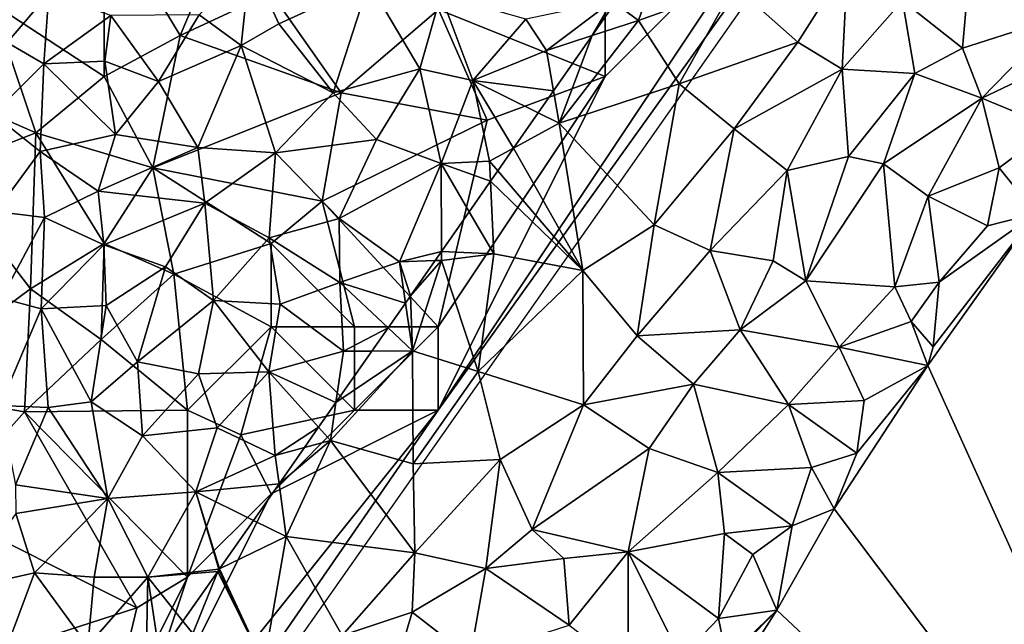
# Model space of a CAD drawing. Extents: x 575833 to 577000, y 6224925 to 6226000.
# Drawn here: x 576052 to 576111, y 6225900 to 6225936 of the extents above; entities that cross this region are included whole.
import ezdxf

# ---------------------------------------------------------------- set-up
doc = ezdxf.new("R2010")
doc.units = 0
doc.header["$MEASUREMENT"] = 0
for name, color, linetype in [('Skov', 109, 'Continuous'), ('Terraen', 33, 'Continuous'), ('Terraen_skov', 33, 'Continuous'), ('Terraen_vand', 33, 'Continuous')]:
    doc.layers.add(name, color=color, linetype=linetype)

# ---------------------------------------------------------------- blocks, each defined once
blk = doc.blocks.new('1km_6225_576_UTM32_ACAD_1_FMEBLOCK32')
at = {"layer": 'Terraen_vand', "color": 132, "true_color": 0x00ced1}
for points in [[(21.47, 32.959, 0), (21.26, 31.691, 0), (21.47, 32.054, 0)], [(21.47, 31.99, 0), (21.47, 32.054, 0), (21.26, 31.691, 0)], [(21.47, -32.959, 0), (21.47, 31.99, 0), (21.26, 31.691, 0)], [(17.08, 25.261, 0), (21.26, 31.691, 0), (18.53, 27.831, 0)], [(21.47, -32.959, 0), (21.26, 31.691, 0), (17.08, 25.261, 0)], [(14.46, 22.711, 0), (13.32, 19.771, 0), (17.08, 25.261, 0)], [(21.47, -32.959, 0), (17.08, 25.261, 0), (13.32, 19.771, 0)], [(21.47, -32.959, 0), (3.31, 7.231, 0), (-2.31, -1.369, 0)], [(21.47, -32.959, 0), (-2.31, -1.369, 0), (-5.74, -7.429, 0)], [(-10.79, -15.339, 0), (-5.74, -7.429, 0), (-9.02, -10.799, 0)], [(21.47, -32.959, 0), (-5.74, -7.429, 0), (-10.79, -15.339, 0)], [(-8.74, -10.329, 0), (-9.02, -10.799, 0), (-5.74, -7.429, 0)], [(-16.17, -24.579, 0), (-10.79, -15.339, 0), (-14.27, -19.719, 0)], [(21.47, -32.959, 0), (-10.79, -15.339, 0), (-16.17, -24.579, 0)], [(21.47, -32.959, 0), (-16.17, -24.579, 0), (-18.69, -28.699, 0)], [(21.47, -32.959, 0), (-18.69, -28.699, 0), (-21.47, -32.959, 0)]]:
    blk.add_polyline3d(points, close=True, dxfattribs=at)
blk = doc.blocks.new('1km_6225_576_UTM32_ACAD_1_FMEBLOCK59')
at = {"layer": 'Terraen_skov', "color": 92, "true_color": 0x00cc00}
for points in [[(0.68, -1.3, 17.5), (3.2, -3.14, 14.98), (3.75, 1.93, 16.54)], [(5.46, -1.85, 13.32), (3.75, 1.93, 16.54), (3.2, -3.14, 14.98)], [(5.46, -1.85, 13.32), (10.85, 0.62, 10.42), (3.75, 1.93, 16.54)], [(8.72, -5.99, 9.53), (10.85, 0.62, 10.42), (5.46, -1.85, 13.32)], [(13.9, -4.55, 6.82), (10.85, 0.62, 10.42), (8.72, -5.99, 9.53)], [(13.9, -4.55, 6.82), (15.16, -0.12, 7.38), (10.85, 0.62, 10.42)], [(-10.81, -2.97, 25.61), (-8.31, -0.04, 25.51), (-12.82, -0.47, 26.14)], [(-8.61, -4.25, 22.93), (-8.31, -0.04, 25.51), (-10.81, -2.97, 25.61)], [(-8.61, -4.25, 22.93), (-4.6, -1.35, 21.01), (-8.31, -0.04, 25.51)], [(13.9, -4.55, 6.82), (17.08, -5.24, 4.6), (15.16, -0.12, 7.38)], [(17.08, -5.24, 4.6), (20.25, -1.56, 4.51), (15.16, -0.12, 7.38)], [(21.5, -3.45, 4.1), (25.42, -0.5, 3.93), (20.25, -1.56, 4.51)], [(24.225, -2.553, 3.58), (25.42, -0.5, 3.93), (21.5, -3.45, 4.1)], [(24.225, -2.553, 3.58), (25.578, -0.614, 3.842), (25.42, -0.5, 3.93)], [(-8.61, -4.25, 22.93), (-4.96, -4.08, 20.19), (-4.6, -1.35, 21.01)], [(-1.75, -5.31, 17.35), (-4.6, -1.35, 21.01), (-4.96, -4.08, 20.19)], [(-1.75, -5.31, 17.35), (0.68, -1.3, 17.5), (-4.6, -1.35, 21.01)], [(-1.75, -5.31, 17.35), (3.2, -3.14, 14.98), (0.68, -1.3, 17.5)], [(17.08, -5.24, 4.6), (21.5, -3.45, 4.1), (20.25, -1.56, 4.51)], [(8.72, -5.99, 9.53), (5.46, -1.85, 13.32), (3.2, -3.14, 14.98)], [(21.92, -5.857, 3.353), (24.225, -2.553, 3.58), (21.5, -3.45, 4.1)], [(-11.64, -7.25, 23.65), (-8.61, -4.25, 22.93), (-10.81, -2.97, 25.61)], [(0.61, -9.26, 13.54), (3.2, -3.14, 14.98), (-1.75, -5.31, 17.35)], [(5.27, -9.57, 10.34), (3.2, -3.14, 14.98), (0.61, -9.26, 13.54)], [(5.27, -9.57, 10.34), (8.72, -5.99, 9.53), (3.2, -3.14, 14.98)], [(21.92, -5.857, 3.353), (21.5, -3.45, 4.1), (17.08, -5.24, 4.6)], [(-4.32, -8.48, 17.2), (-4.96, -4.08, 20.19), (-8.61, -4.25, 22.93)], [(-4.32, -8.48, 17.2), (-1.75, -5.31, 17.35), (-4.96, -4.08, 20.19)], [(-8.84, -9.5, 20.13), (-8.61, -4.25, 22.93), (-11.64, -7.25, 23.65)], [(-8.84, -9.5, 20.13), (-4.32, -8.48, 17.2), (-8.61, -4.25, 22.93)], [(11.32, -8.77, 6.58), (13.9, -4.55, 6.82), (8.72, -5.99, 9.53)], [(11.32, -8.77, 6.58), (15.18, -10.22, 4.3), (13.9, -4.55, 6.82)], [(15.18, -10.22, 4.3), (17.08, -5.24, 4.6), (13.9, -4.55, 6.82)], [(18.08, -10.08, 3.59), (17.08, -5.24, 4.6), (15.18, -10.22, 4.3)], [(20.999, -7.177, 3.2), (21.92, -5.857, 3.353), (17.08, -5.24, 4.6)], [(20.999, -7.177, 3.2), (17.08, -5.24, 4.6), (19.523, -9.293, 3.3)], [(17.08, -5.24, 4.6), (18.08, -10.08, 3.59), (19.523, -9.293, 3.3)], [(0.61, -9.26, 13.54), (-1.75, -5.31, 17.35), (-4.32, -8.48, 17.2)], [(5.27, -9.57, 10.34), (11.32, -8.77, 6.58), (8.72, -5.99, 9.53)], [(-11.49, -13.09, 20.21), (-8.84, -9.5, 20.13), (-11.64, -7.25, 23.65)], [(-5.35, -11.88, 16.73), (-4.32, -8.48, 17.2), (-8.84, -9.5, 20.13)], [(-5.35, -11.88, 16.73), (0.61, -9.26, 13.54), (-4.32, -8.48, 17.2)], [(9.08, -13.51, 6.26), (11.32, -8.77, 6.58), (5.27, -9.57, 10.34)], [(9.08, -13.51, 6.26), (15.18, -10.22, 4.3), (11.32, -8.77, 6.58)], [(1.03, -12.59, 11.75), (0.61, -9.26, 13.54), (-5.35, -11.88, 16.73)], [(1.03, -12.59, 11.75), (5.27, -9.57, 10.34), (0.61, -9.26, 13.54)], [(18.572, -10.656, 3.52), (19.523, -9.293, 3.3), (18.08, -10.08, 3.59)], [(-8.57, -13.45, 17.78), (-8.84, -9.5, 20.13), (-11.49, -13.09, 20.21)], [(-5.35, -11.88, 16.73), (-8.84, -9.5, 20.13), (-8.57, -13.45, 17.78)], [(4.88, -14.66, 8.42), (5.27, -9.57, 10.34), (1.03, -12.59, 11.75)], [(9.08, -13.51, 6.26), (5.27, -9.57, 10.34), (4.88, -14.66, 8.42)], [(12.68, -16.11, 3.94), (15.18, -10.22, 4.3), (9.08, -13.51, 6.26)], [(15.207, -15.478, 3.711), (15.18, -10.22, 4.3), (12.68, -16.11, 3.94)], [(18.134, -11.283, 3.414), (18.08, -10.08, 3.59), (15.18, -10.22, 4.3)], [(15.207, -15.478, 3.711), (16.861, -13.108, 3.489), (15.18, -10.22, 4.3)], [(16.861, -13.108, 3.489), (18.134, -11.283, 3.414), (15.18, -10.22, 4.3)], [(18.134, -11.283, 3.414), (18.572, -10.656, 3.52), (18.08, -10.08, 3.59)], [(-5.02, -15.08, 14.91), (-5.35, -11.88, 16.73), (-8.57, -13.45, 17.78)], [(-5.02, -15.08, 14.91), (1.03, -12.59, 11.75), (-5.35, -11.88, 16.73)], [(-1.33, -16.41, 11.53), (1.03, -12.59, 11.75), (-5.02, -15.08, 14.91)], [(1.55, -18.43, 8.67), (1.03, -12.59, 11.75), (-1.33, -16.41, 11.53)], [(1.55, -18.43, 8.67), (4.88, -14.66, 8.42), (1.03, -12.59, 11.75)], [(-11.14, -18.29, 17.34), (-8.57, -13.45, 17.78), (-11.49, -13.09, 20.21)], [(-11.14, -18.29, 17.34), (-8.77, -18.92, 15.39), (-8.57, -13.45, 17.78)], [(-8.77, -18.92, 15.39), (-5.02, -15.08, 14.91), (-8.57, -13.45, 17.78)], [(9.12, -17.35, 4.99), (9.08, -13.51, 6.26), (4.88, -14.66, 8.42)], [(12.68, -16.11, 3.94), (9.08, -13.51, 6.26), (9.12, -17.35, 4.99)], [(5.55, -18.64, 6.08), (4.88, -14.66, 8.42), (1.55, -18.43, 8.67)], [(5.55, -18.64, 6.08), (9.12, -17.35, 4.99), (4.88, -14.66, 8.42)], [(-8.77, -18.92, 15.39), (-4.89, -18.73, 13.21), (-5.02, -15.08, 14.91)], [(-4.89, -18.73, 13.21), (-1.33, -16.41, 11.53), (-5.02, -15.08, 14.91)], [(15.207, -15.478, 3.711), (12.68, -16.11, 3.94), (14.819, -16.034, 3.695)], [(-3, -22.1, 10.06), (-1.33, -16.41, 11.53), (-4.89, -18.73, 13.21)], [(-3, -22.1, 10.06), (1.55, -18.43, 8.67), (-1.33, -16.41, 11.53)], [(13.042, -18.58, 3.452), (12.68, -16.11, 3.94), (9.12, -17.35, 4.99)], [(13.35, -18.14, 3.494), (14.819, -16.034, 3.695), (12.68, -16.11, 3.94)], [(13.042, -18.58, 3.452), (13.35, -18.14, 3.494), (12.68, -16.11, 3.94)], [(9.33, -21.46, 3.77), (9.12, -17.35, 4.99), (5.55, -18.64, 6.08)], [(12.006, -20.063, 3.594), (9.12, -17.35, 4.99), (9.33, -21.46, 3.77)], [(12.006, -20.063, 3.594), (13.042, -18.58, 3.452), (9.12, -17.35, 4.99)], [(-11.24, -24.72, 14.58), (-8.77, -18.92, 15.39), (-11.14, -18.29, 17.34)], [(-5.77, -24.5, 10.86), (-4.89, -18.73, 13.21), (-8.77, -18.92, 15.39)], [(-5.77, -24.5, 10.86), (-3, -22.1, 10.06), (-4.89, -18.73, 13.21)], [(-3, -22.1, 10.06), (0.65, -22.81, 7.03), (1.55, -18.43, 8.67)], [(0.65, -22.81, 7.03), (4.86, -22.69, 4.71), (1.55, -18.43, 8.67)], [(4.86, -22.69, 4.71), (5.55, -18.64, 6.08), (1.55, -18.43, 8.67)], [(9.33, -21.46, 3.77), (5.55, -18.64, 6.08), (4.86, -22.69, 4.71)], [(-11.24, -24.72, 14.58), (-8.36, -24.83, 12.53), (-8.77, -18.92, 15.39)], [(-8.36, -24.83, 12.53), (-5.77, -24.5, 10.86), (-8.77, -18.92, 15.39)], [(11.038, -21.448, 3.406), (12.006, -20.063, 3.594), (9.33, -21.46, 3.77)], [(8.882, -24.53, 3.351), (9.33, -21.46, 3.77), (4.86, -22.69, 4.71)], [(8.882, -24.53, 3.351), (11.038, -21.448, 3.406), (9.33, -21.46, 3.77)], [(-2.7, -26.53, 7.5), (-3, -22.1, 10.06), (-5.77, -24.5, 10.86)], [(-2.7, -26.53, 7.5), (0.65, -22.81, 7.03), (-3, -22.1, 10.06)], [(-2.7, -26.53, 7.5), (1.77, -26.05, 5.19), (0.65, -22.81, 7.03)], [(1.77, -26.05, 5.19), (4.86, -22.69, 4.71), (0.65, -22.81, 7.03)], [(5.25, -27.71, 3.62), (4.86, -22.69, 4.71), (1.77, -26.05, 5.19)], [(7.842, -26.019, 3.361), (8.882, -24.53, 3.351), (4.86, -22.69, 4.71)], [(7.842, -26.019, 3.361), (4.86, -22.69, 4.71), (5.25, -27.71, 3.62)], [(-10.32, -29.46, 12.24), (-8.36, -24.83, 12.53), (-11.24, -24.72, 14.58)], [(-4.78, -30.29, 7.37), (-5.77, -24.5, 10.86), (-8.36, -24.83, 12.53)], [(-4.78, -30.29, 7.37), (-2.7, -26.53, 7.5), (-5.77, -24.5, 10.86)], [(-10.32, -29.46, 12.24), (-4.78, -30.29, 7.37), (-8.36, -24.83, 12.53)], [(0.49, -29.88, 4.1), (-2.7, -26.53, 7.5), (-4.78, -30.29, 7.37)], [(0.49, -29.88, 4.1), (1.77, -26.05, 5.19), (-2.7, -26.53, 7.5)], [(0.49, -29.88, 4.1), (5.25, -27.71, 3.62), (1.77, -26.05, 5.19)], [(7.842, -26.019, 3.361), (5.25, -27.71, 3.62), (6.991, -27.235, 3.314)], [(5.479, -29.398, 3.353), (5.25, -27.71, 3.62), (0.49, -29.88, 4.1)], [(5.479, -29.398, 3.353), (6.991, -27.235, 3.314), (5.25, -27.71, 3.62)], [(-10.29, -31.18, 11.17), (-4.78, -30.29, 7.37), (-10.32, -29.46, 12.24)], [(3.944, -31.594, 3.303), (5.479, -29.398, 3.353), (0.49, -29.88, 4.1)], [(-2.38, -35, 4.19), (0.49, -29.88, 4.1), (-4.78, -30.29, 7.37)], [(1.86, -34.52, 3.39), (0.49, -29.88, 4.1), (-2.38, -35, 4.19)], [(3.944, -31.594, 3.303), (0.49, -29.88, 4.1), (1.917, -34.492, 3.382)], [(0.49, -29.88, 4.1), (1.86, -34.52, 3.39), (1.917, -34.492, 3.382)], [(-9.18, -34.74, 9.26), (-4.78, -30.29, 7.37), (-10.29, -31.18, 11.17)], [(-5.59, -34.99, 6.33), (-4.78, -30.29, 7.37), (-9.18, -34.74, 9.26)], [(-5.59, -34.99, 6.33), (-2.38, -35, 4.19), (-4.78, -30.29, 7.37)], [(-13.44, -35.69, 10.96), (-9.18, -34.74, 9.26), (-10.29, -31.18, 11.17)], [(-10.55, -38.43, 7.78), (-9.18, -34.74, 9.26), (-13.44, -35.69, 10.96)], [(-5.98, -39.12, 4.88), (-9.18, -34.74, 9.26), (-10.55, -38.43, 7.78)], [(-5.98, -39.12, 4.88), (-5.59, -34.99, 6.33), (-9.18, -34.74, 9.26)], [(1.809, -34.648, 3.382), (1.86, -34.52, 3.39), (-2.38, -35, 4.19)], [(-0.281, -37.637, 3.371), (1.809, -34.648, 3.382), (-2.38, -35, 4.19)], [(1.809, -34.648, 3.382), (1.875, -34.552, 3.387), (1.86, -34.52, 3.39)], [(1.875, -34.552, 3.387), (1.917, -34.492, 3.382), (1.86, -34.52, 3.39)], [(-5.98, -39.12, 4.88), (-2.38, -35, 4.19), (-5.59, -34.99, 6.33)], [(-2.49, -40.16, 3.8), (-2.38, -35, 4.19), (-5.98, -39.12, 4.88)], [(-2.38, -35, 4.19), (-2.49, -40.16, 3.8), (-1.689, -39.651, 3.611)], [(-0.281, -37.637, 3.371), (-2.38, -35, 4.19), (-1.689, -39.651, 3.611)]]:
    blk.add_polyline3d(points, close=True, dxfattribs=at)
blk = doc.blocks.new('1km_6225_576_UTM32_ACAD_1_FMEBLOCK72')
at = {"layer": 'Terraen', "color": 9, "true_color": 0xbbbbbb}
for points in [[(3.16, 4.497, 3.842), (4.582, 3.471, 3.05), (6.694, 9.562, 4.073)], [(6.694, 9.562, 4.073), (4.582, 3.471, 3.05), (10.342, 5.531, 2.77)], [(14.132, 2.171, 3.04), (17.112, 6.851, 2.96), (10.342, 5.531, 2.77)], [(14.132, 2.171, 3.04), (16.782, 0.551, 3.38), (17.112, 6.851, 2.96)], [(16.782, 0.551, 3.38), (20.392, 4.631, 3.35), (17.112, 6.851, 2.96)], [(7.012, -0.339, 2.78), (10.342, 5.531, 2.77), (4.582, 3.471, 3.05)], [(7.012, -0.339, 2.78), (14.132, 2.171, 3.04), (10.342, 5.531, 2.77)], [(20.392, 4.631, 3.35), (23.992, 1.801, 2.54), (24.282, 5.221, 3.21)], [(29.912, 3.701, 1.89), (24.282, 5.221, 3.21), (23.992, 1.801, 2.54)], [(1.807, 2.558, 3.58), (4.582, 3.471, 3.05), (3.16, 4.497, 3.842)], [(21.132, 0.291, 3.24), (20.392, 4.631, 3.35), (16.782, 0.551, 3.38)], [(21.132, 0.291, 3.24), (23.992, 1.801, 2.54), (20.392, 4.631, 3.35)], [(25.152, -1.199, 2.27), (29.912, 3.701, 1.89), (23.992, 1.801, 2.54)], [(25.152, -1.199, 2.27), (31.442, 1.811, 0.79), (29.912, 3.701, 1.89)], [(-0.158, -2.689, 2.75), (4.582, 3.471, 3.05), (1.807, 2.558, 3.58)], [(-0.158, -2.689, 2.75), (7.012, -0.339, 2.78), (4.582, 3.471, 3.05)], [(-0.498, -0.746, 3.353), (-0.158, -2.689, 2.75), (1.807, 2.558, 3.58)], [(10.312, -3.029, 3.05), (14.132, 2.171, 3.04), (7.012, -0.339, 2.78)], [(10.312, -3.029, 3.05), (16.782, 0.551, 3.38), (14.132, 2.171, 3.04)], [(25.152, -1.199, 2.27), (23.992, 1.801, 2.54), (21.132, 0.291, 3.24)], [(29.402, -2.949, 0.82), (31.442, 1.811, 0.79), (25.152, -1.199, 2.27)], [(10.312, -3.029, 3.05), (13.492, -5.519, 3.35), (16.782, 0.551, 3.38)], [(13.492, -5.519, 3.35), (17.162, -4.689, 3.32), (16.782, 0.551, 3.38)], [(17.162, -4.689, 3.32), (21.132, 0.291, 3.24), (16.782, 0.551, 3.38)], [(19.252, -5.129, 2.58), (21.132, 0.291, 3.24), (17.162, -4.689, 3.32)], [(19.252, -5.129, 2.58), (25.152, -1.199, 2.27), (21.132, 0.291, 3.24)], [(5.532, -8.769, 2.91), (7.012, -0.339, 2.78), (-0.158, -2.689, 2.75)], [(5.532, -8.769, 2.91), (10.312, -3.029, 3.05), (7.012, -0.339, 2.78)], [(-1.419, -2.066, 3.2), (-0.158, -2.689, 2.75), (-0.498, -0.746, 3.353)], [(21.932, -7.069, 2.03), (25.152, -1.199, 2.27), (19.252, -5.129, 2.58)], [(26.192, -5.359, 1.04), (25.152, -1.199, 2.27), (21.932, -7.069, 2.03)], [(26.192, -5.359, 1.04), (29.402, -2.949, 0.82), (25.152, -1.199, 2.27)], [(-1.419, -2.066, 3.2), (-2.895, -4.182, 3.3), (-0.158, -2.689, 2.75)], [(1.252, -11.509, 2.8), (-0.158, -2.689, 2.75), (-2.895, -4.182, 3.3)], [(1.252, -11.509, 2.8), (5.532, -8.769, 2.91), (-0.158, -2.689, 2.75)], [(8.882, -10.309, 3.37), (10.312, -3.029, 3.05), (5.532, -8.769, 2.91)], [(8.882, -10.309, 3.37), (13.492, -5.519, 3.35), (10.312, -3.029, 3.05)], [(28.392, -8.099, 0.21), (29.402, -2.949, 0.82), (26.192, -5.359, 1.04)], [(-3.846, -5.545, 3.52), (1.252, -11.509, 2.8), (-2.895, -4.182, 3.3)], [(14.612, -12.129, 2.6), (17.162, -4.689, 3.32), (13.492, -5.519, 3.35)], [(14.612, -12.129, 2.6), (19.252, -5.129, 2.58), (17.162, -4.689, 3.32)], [(19.942, -12.499, 1.89), (19.252, -5.129, 2.58), (14.612, -12.129, 2.6)], [(19.942, -12.499, 1.89), (21.932, -7.069, 2.03), (19.252, -5.129, 2.58)], [(-4.284, -6.172, 3.414), (1.252, -11.509, 2.8), (-3.846, -5.545, 3.52)], [(12.642, -10.939, 3.35), (13.492, -5.519, 3.35), (8.882, -10.309, 3.37)], [(14.612, -12.129, 2.6), (13.492, -5.519, 3.35), (12.642, -10.939, 3.35)], [(25.482, -8.829, 0.64), (26.192, -5.359, 1.04), (21.932, -7.069, 2.03)], [(28.392, -8.099, 0.21), (26.192, -5.359, 1.04), (25.482, -8.829, 0.64)], [(-5.557, -7.997, 3.489), (-4.088, -10.519, 2.78), (-4.284, -6.172, 3.414)], [(-4.284, -6.172, 3.414), (-4.088, -10.519, 2.78), (1.252, -11.509, 2.8)], [(19.942, -12.499, 1.89), (22.592, -12.209, 0.87), (21.932, -7.069, 2.03)], [(22.592, -12.209, 0.87), (25.482, -8.829, 0.64), (21.932, -7.069, 2.03)], [(-7.211, -10.367, 3.711), (-4.088, -10.519, 2.78), (-5.557, -7.997, 3.489)], [(21.922, -17.199, 0), (28.392, -8.099, 0.21), (22.242, -16.079, -0.08)], [(40.082, -57.389, 0), (28.392, -8.099, 0.21), (21.922, -17.199, 0)], [(22.242, -16.079, -0.08), (28.392, -8.099, 0.21), (22.592, -12.209, 0.87)], [(22.592, -12.209, 0.87), (28.392, -8.099, 0.21), (25.482, -8.829, 0.64)], [(1.252, -11.509, 2.8), (4.512, -15.419, 3.39), (5.532, -8.769, 2.91)], [(4.512, -15.419, 3.39), (8.882, -10.309, 3.37), (5.532, -8.769, 2.91)], [(-7.211, -10.367, 3.711), (-7.599, -10.923, 3.695), (-7.208, -10.909, 3.65)], [(-7.211, -10.367, 3.711), (-7.208, -10.909, 3.65), (-4.088, -10.519, 2.78)], [(-5.008, -17.569, 2.8), (-4.088, -10.519, 2.78), (-7.208, -10.909, 3.65)], [(1.252, -11.509, 2.8), (-4.088, -10.519, 2.78), (-5.008, -17.569, 2.8)], [(4.512, -15.419, 3.39), (10.682, -15.059, 3.15), (8.882, -10.309, 3.37)], [(10.682, -15.059, 3.15), (12.642, -10.939, 3.35), (8.882, -10.309, 3.37)], [(-9.068, -13.029, 3.494), (-8.958, -16.319, 2.89), (-7.208, -10.909, 3.65)], [(-7.599, -10.923, 3.695), (-9.068, -13.029, 3.494), (-7.208, -10.909, 3.65)], [(-8.958, -16.319, 2.89), (-5.008, -17.569, 2.8), (-7.208, -10.909, 3.65)], [(10.682, -15.059, 3.15), (14.612, -12.129, 2.6), (12.642, -10.939, 3.35)], [(1.282, -19.559, 3.39), (1.252, -11.509, 2.8), (-5.008, -17.569, 2.8)], [(1.282, -19.559, 3.39), (4.512, -15.419, 3.39), (1.252, -11.509, 2.8)], [(16.612, -16.099, 1.75), (14.612, -12.129, 2.6), (10.682, -15.059, 3.15)], [(16.612, -16.099, 1.75), (19.942, -12.499, 1.89), (14.612, -12.129, 2.6)], [(19.942, -12.499, 1.89), (20.912, -14.569, 0.97), (22.592, -12.209, 0.87)], [(22.242, -16.079, -0.08), (22.592, -12.209, 0.87), (20.912, -14.569, 0.97)], [(16.612, -16.099, 1.75), (20.912, -14.569, 0.97), (19.942, -12.499, 1.89)], [(-10.412, -14.952, 3.594), (-8.958, -16.319, 2.89), (-9.376, -13.469, 3.452)], [(-9.068, -13.029, 3.494), (-9.376, -13.469, 3.452), (-8.958, -16.319, 2.89)], [(21.922, -17.199, 0), (20.912, -14.569, 0.97), (16.612, -16.099, 1.75)], [(21.922, -17.199, 0), (22.242, -16.079, -0.08), (20.912, -14.569, 0.97)], [(-11.381, -16.337, 3.406), (-8.958, -16.319, 2.89), (-10.412, -14.952, 3.594)], [(7.872, -18.319, 3.34), (10.682, -15.059, 3.15), (4.512, -15.419, 3.39)], [(13.572, -19.549, 2.04), (10.682, -15.059, 3.15), (7.872, -18.319, 3.34)], [(13.572, -19.549, 2.04), (16.612, -16.099, 1.75), (10.682, -15.059, 3.15)], [(1.282, -19.559, 3.39), (7.872, -18.319, 3.34), (4.512, -15.419, 3.39)], [(-13.868, -21.699, 3.04), (-8.918, -23.099, 2.78), (-8.958, -16.319, 2.89)], [(-13.536, -19.419, 3.351), (-13.868, -21.699, 3.04), (-8.958, -16.319, 2.89)], [(-13.536, -19.419, 3.351), (-8.958, -16.319, 2.89), (-11.381, -16.337, 3.406)], [(-8.918, -23.099, 2.78), (-5.008, -17.569, 2.8), (-8.958, -16.319, 2.89)], [(13.572, -19.549, 2.04), (18.102, -19.309, 0.65), (16.612, -16.099, 1.75)], [(21.922, -17.199, 0), (16.612, -16.099, 1.75), (18.102, -19.309, 0.65)], [(-3.698, -22.839, 2.99), (-5.008, -17.569, 2.8), (-8.918, -23.099, 2.78)], [(-3.698, -22.839, 2.99), (1.282, -19.559, 3.39), (-5.008, -17.569, 2.8)], [(21.922, -17.199, 0), (17.662, -22.449, 0.24), (16.302, -25.799, 0)], [(21.922, -17.199, 0), (18.102, -19.309, 0.65), (17.662, -22.449, 0.24)], [(5.222, -22.169, 3.29), (7.872, -18.319, 3.34), (1.282, -19.559, 3.39)], [(9.342, -23.609, 2.28), (7.872, -18.319, 3.34), (5.222, -22.169, 3.29)], [(9.342, -23.609, 2.28), (13.572, -19.549, 2.04), (7.872, -18.319, 3.34)], [(-14.577, -20.908, 3.361), (-13.868, -21.699, 3.04), (-13.536, -19.419, 3.351)], [(17.662, -22.449, 0.24), (18.102, -19.309, 0.65), (13.572, -19.549, 2.04)], [(-1.778, -27.039, 3.37), (1.282, -19.559, 3.39), (-3.698, -22.839, 2.99)], [(-1.778, -27.039, 3.37), (5.222, -22.169, 3.29), (1.282, -19.559, 3.39)], [(9.342, -23.609, 2.28), (14.942, -23.319, 0.79), (13.572, -19.549, 2.04)], [(17.662, -22.449, 0.24), (13.572, -19.549, 2.04), (14.942, -23.319, 0.79)], [(-14.577, -20.908, 3.361), (-15.427, -22.124, 3.314), (-13.868, -21.699, 3.04)], [(-16.939, -24.287, 3.353), (-16.508, -27.459, 2.85), (-13.868, -21.699, 3.04)], [(-16.939, -24.287, 3.353), (-13.868, -21.699, 3.04), (-15.427, -22.124, 3.314)], [(-8.808, -28.419, 2.89), (-13.868, -21.699, 3.04), (-16.508, -27.459, 2.85)], [(-8.808, -28.419, 2.89), (-8.918, -23.099, 2.78), (-13.868, -21.699, 3.04)], [(-1.778, -27.039, 3.37), (3.962, -28.369, 2.67), (5.222, -22.169, 3.29)], [(3.962, -28.369, 2.67), (9.342, -23.609, 2.28), (5.222, -22.169, 3.29)], [(-8.808, -28.419, 2.89), (-3.698, -22.839, 2.99), (-8.918, -23.099, 2.78)], [(-4.568, -29.369, 3.36), (-3.698, -22.839, 2.99), (-8.808, -28.419, 2.89)], [(-1.778, -27.039, 3.37), (-3.698, -22.839, 2.99), (-4.568, -29.369, 3.36)], [(17.662, -22.449, 0.24), (14.942, -23.319, 0.79), (16.302, -25.799, 0)], [(9.342, -23.609, 2.28), (13.782, -26.809, 0.51), (14.942, -23.319, 0.79)], [(13.782, -26.809, 0.51), (16.302, -25.799, 0), (14.942, -23.319, 0.79)], [(9.742, -27.269, 1.55), (9.342, -23.609, 2.28), (3.962, -28.369, 2.67)], [(9.742, -27.269, 1.55), (13.782, -26.809, 0.51), (9.342, -23.609, 2.28)], [(-16.939, -24.287, 3.353), (-18.474, -26.483, 3.303), (-16.508, -27.459, 2.85)], [(13.782, -26.809, 0.51), (12.872, -31.859, 0), (16.302, -25.799, 0)], [(-18.474, -26.483, 3.303), (-20.501, -29.381, 3.382), (-16.508, -27.459, 2.85)], [(0.122, -28.769, 3.3), (-1.778, -27.039, 3.37), (-4.568, -29.369, 3.36)], [(0.122, -28.769, 3.3), (3.962, -28.369, 2.67), (-1.778, -27.039, 3.37)], [(11.442, -28.529, 0.65), (13.782, -26.809, 0.51), (9.742, -27.269, 1.55)], [(11.442, -28.529, 0.65), (12.872, -31.859, 0), (13.782, -26.809, 0.51)], [(-17.848, -35.089, 2.82), (-16.508, -27.459, 2.85), (-20.501, -29.381, 3.382)], [(-17.848, -35.089, 2.82), (-13.158, -33.379, 2.84), (-16.508, -27.459, 2.85)], [(-13.158, -33.379, 2.84), (-8.808, -28.419, 2.89), (-16.508, -27.459, 2.85)], [(9.742, -27.269, 1.55), (3.962, -28.369, 2.67), (9.382, -32.369, 0.57)], [(11.442, -28.529, 0.65), (9.742, -27.269, 1.55), (9.382, -32.369, 0.57)], [(-13.158, -33.379, 2.84), (-8.978, -31.979, 3.1), (-8.808, -28.419, 2.89)], [(-8.978, -31.979, 3.1), (-4.568, -29.369, 3.36), (-8.808, -28.419, 2.89)], [(0.432, -32.769, 2.79), (0.122, -28.769, 3.3), (-4.568, -29.369, 3.36)], [(0.432, -32.769, 2.79), (3.962, -28.369, 2.67), (0.122, -28.769, 3.3)], [(3.972, -35.439, 1.74), (3.962, -28.369, 2.67), (0.432, -32.769, 2.79)], [(3.962, -28.369, 2.67), (7.112, -34.709, 0.59), (9.382, -32.369, 0.57)], [(3.972, -35.439, 1.74), (7.112, -34.709, 0.59), (3.962, -28.369, 2.67)], [(11.442, -28.529, 0.65), (9.382, -32.369, 0.57), (12.872, -31.859, 0)], [(-20.61, -29.537, 3.382), (-17.848, -35.089, 2.82), (-20.543, -29.441, 3.387)], [(-20.543, -29.441, 3.387), (-17.848, -35.089, 2.82), (-20.501, -29.381, 3.382)], [(-5.498, -34.669, 3.36), (-4.568, -29.369, 3.36), (-8.978, -31.979, 3.1)], [(-5.498, -34.669, 3.36), (0.432, -32.769, 2.79), (-4.568, -29.369, 3.36)], [(-22.699, -32.526, 3.371), (-22.108, -33.269, 3.14), (-20.61, -29.537, 3.382)], [(-20.61, -29.537, 3.382), (-22.108, -33.269, 3.14), (-17.848, -35.089, 2.82)], [(-10.508, -37.199, 3.4), (-8.978, -31.979, 3.1), (-13.158, -33.379, 2.84)], [(-10.508, -37.199, 3.4), (-5.498, -34.669, 3.36), (-8.978, -31.979, 3.1)], [(9.872, -34.759, 0), (9.382, -32.369, 0.57), (7.112, -34.709, 0.59)], [(9.872, -34.759, 0), (12.872, -31.859, 0), (9.382, -32.369, 0.57)], [(-22.699, -32.526, 3.371), (-24.107, -34.54, 3.611), (-22.108, -33.269, 3.14)]]:
    blk.add_polyline3d(points, close=True, dxfattribs=at)
blk = doc.blocks.new('1km_6225_576_UTM32_ACAD_1_FMEBLOCK101')
at = {"layer": 'Skov', "color": 107, "true_color": 0x3b7449}
for points in [[(-70.105, -99.85, 3.015), (70.105, 99.85, 3.399), (7.395, 12.35, 2.809)], [(7.395, 12.35, 2.809), (70.105, 99.85, 3.399), (27.395, 42.35, 2.829)], [(-12.605, 32.35, 20.007), (-12.605, 42.35, 48.132), (-19.325, 36.73, 25.952)], [(-12.605, 32.35, 20.007), (-8.055, 34.8, 42.101), (-12.605, 42.35, 48.132)], [(-12.605, 42.35, 48.132), (-8.055, 34.8, 42.101), (-4.985, 42.06, 42.741)], [(-2.605, 37.35, 14.816), (-4.985, 42.06, 42.741), (-8.055, 34.8, 42.101)], [(7.395, 12.35, 2.809), (27.395, 42.35, 2.829), (17.395, 32.35, 2.885)], [(17.395, 32.35, 2.885), (27.395, 42.35, 2.829), (17.395, 37.35, 4.084)], [(-2.605, 37.35, 14.816), (-8.055, 34.8, 42.101), (1.585, 31.36, 31.744)], [(-2.605, 37.35, 14.816), (1.585, 31.36, 31.744), (7.425, 36.36, 7.179)], [(17.395, 32.35, 2.885), (17.395, 37.35, 4.084), (7.425, 36.36, 7.179)], [(-19.325, 36.73, 25.952), (-24.145, 32.24, 26.323), (-16.705, 28.97, 45.427)], [(-12.605, 32.35, 20.007), (-19.325, 36.73, 25.952), (-16.705, 28.97, 45.427)], [(7.425, 36.36, 7.179), (1.585, 31.36, 31.744), (10.325, 29.73, 3.967)], [(17.395, 32.35, 2.885), (7.425, 36.36, 7.179), (10.325, 29.73, 3.967)], [(-12.605, 32.35, 20.007), (-9.685, 26.88, 31.223), (-8.055, 34.8, 42.101)], [(-9.685, 26.88, 31.223), (1.585, 31.36, 31.744), (-8.055, 34.8, 42.101)], [(-22.435, 26.74, 46.187), (-16.705, 28.97, 45.427), (-24.145, 32.24, 26.323)], [(-12.605, 32.35, 20.007), (-16.705, 28.97, 45.427), (-9.685, 26.88, 31.223)], [(7.395, 12.35, 2.809), (17.395, 32.35, 2.885), (7.395, 17.35, 3.224)], [(17.395, 32.35, 2.885), (10.325, 29.73, 3.967), (7.395, 17.35, 3.224)], [(-9.685, 26.88, 31.223), (0.455, 24.87, 7.308), (1.585, 31.36, 31.744)], [(0.455, 24.87, 7.308), (10.325, 29.73, 3.967), (1.585, 31.36, 31.744)], [(7.395, 17.35, 3.224), (10.325, 29.73, 3.967), (0.455, 24.87, 7.308)], [(-22.435, 26.74, 46.187), (-17.025, 19.62, 16.513), (-16.705, 28.97, 45.427)], [(-12.605, 22.35, 43.851), (-16.705, 28.97, 45.427), (-17.025, 19.62, 16.513)], [(-9.685, 26.88, 31.223), (-16.705, 28.97, 45.427), (-12.605, 22.35, 43.851)], [(-22.435, 26.74, 46.187), (-25.165, 13.6, 46.147), (-17.025, 19.62, 16.513)], [(-8.425, 20.51, 11.158), (-9.685, 26.88, 31.223), (-12.605, 22.35, 43.851)], [(-2.605, 22.35, 37.902), (-9.685, 26.88, 31.223), (-8.425, 20.51, 11.158)], [(-2.605, 22.35, 37.902), (0.455, 24.87, 7.308), (-9.685, 26.88, 31.223)], [(-2.605, 22.35, 37.902), (2.395, 17.35, 20.055), (0.455, 24.87, 7.308)], [(7.395, 17.35, 3.224), (0.455, 24.87, 7.308), (2.395, 17.35, 20.055)], [(-12.795, 16.6, 12.315), (-12.605, 22.35, 43.851), (-17.025, 19.62, 16.513)], [(-8.425, 20.51, 11.158), (-12.605, 22.35, 43.851), (-12.795, 16.6, 12.315)], [(-2.605, 22.35, 37.902), (-8.425, 20.51, 11.158), (-2.605, 17.35, 5.925)], [(-2.605, 22.35, 37.902), (-2.605, 17.35, 5.925), (2.395, 17.35, 20.055)], [(-8.425, 20.51, 11.158), (-12.795, 16.6, 12.315), (-7.605, 12.35, 10.005)], [(-8.425, 20.51, 11.158), (-7.605, 12.35, 10.005), (-2.605, 17.35, 5.925)], [(-17.385, 12.26, 45.227), (-17.025, 19.62, 16.513), (-25.165, 13.6, 46.147)], [(-17.385, 12.26, 45.227), (-12.795, 16.6, 12.315), (-17.025, 19.62, 16.513)], [(-2.605, 17.35, 5.925), (-7.605, 12.35, 10.005), (-4.415, 10.88, 14.325)], [(-2.605, 17.35, 5.925), (-4.415, 10.88, 14.325), (2.395, 12.35, 3.232)], [(-2.605, 17.35, 5.925), (2.395, 12.35, 3.232), (2.395, 17.35, 20.055)], [(7.395, 12.35, 2.809), (7.395, 17.35, 3.224), (2.395, 12.35, 3.232)], [(7.395, 17.35, 3.224), (2.395, 17.35, 20.055), (2.395, 12.35, 3.232)], [(-17.385, 12.26, 45.227), (-7.605, 12.35, 10.005), (-12.795, 16.6, 12.315)], [(-17.385, 12.26, 45.227), (-25.165, 13.6, 46.147), (-22.545, 6.47, 26.385)], [(-12.605, -12.65, 3.135), (-70.105, -99.85, 3.015), (7.395, 12.35, 2.809)], [(-17.385, 12.26, 45.227), (-22.545, 6.47, 26.385), (-10.645, 0.51, 4.239)], [(-17.385, 12.26, 45.227), (-7.605, 2.35, 3.65), (-7.605, 12.35, 10.005)], [(-17.385, 12.26, 45.227), (-10.645, 0.51, 4.239), (-7.605, 2.35, 3.65)], [(-12.605, -12.65, 3.135), (7.395, 12.35, 2.809), (-2.605, 7.35, 3.379)], [(-7.605, 2.35, 3.65), (-4.415, 10.88, 14.325), (-7.605, 12.35, 10.005)], [(-2.605, 7.35, 3.379), (2.395, 12.35, 3.232), (-4.415, 10.88, 14.325)], [(-2.605, 7.35, 3.379), (7.395, 12.35, 2.809), (2.395, 12.35, 3.232)], [(-2.605, 7.35, 3.379), (-4.415, 10.88, 14.325), (-7.605, 2.35, 3.65)], [(-12.605, -12.65, 3.135), (-2.605, 7.35, 3.379), (-7.605, 2.35, 3.65)], [(-17.685, -1.76, 26.495), (-10.645, 0.51, 4.239), (-22.545, 6.47, 26.385)], [(-12.605, -12.65, 3.135), (-7.605, 2.35, 3.65), (-12.605, -7.65, 3.645)], [(-12.605, -7.65, 3.645), (-7.605, 2.35, 3.65), (-10.645, 0.51, 4.239)], [(-12.605, -7.65, 3.645), (-10.645, 0.51, 4.239), (-17.685, -1.76, 26.495)]]:
    blk.add_polyline3d(points, close=True, dxfattribs=at)

msp = doc.modelspace()

# ---------------------------------------------------------------- block references
at = {"layer": 'Skov', "color": 107, "true_color": 0x3b7449}
msp.add_blockref('1km_6225_576_UTM32_ACAD_1_FMEBLOCK101', (576070.105, 6225900.15), dxfattribs=at)
at = {"layer": 'Terraen', "color": 9, "true_color": 0xbbbbbb}
msp.add_blockref('1km_6225_576_UTM32_ACAD_1_FMEBLOCK72', (576084.918, 6225932.389), dxfattribs=at)
at = {"layer": 'Terraen_skov', "color": 92, "true_color": 0x00cc00}
msp.add_blockref('1km_6225_576_UTM32_ACAD_1_FMEBLOCK59', (576062.5, 6225937.5), dxfattribs=at)
at = {"layer": 'Terraen_vand', "color": 132, "true_color": 0x00ced1}
msp.add_blockref('1km_6225_576_UTM32_ACAD_1_FMEBLOCK32', (576103.53, 6225907.959), dxfattribs=at)

doc.saveas('drawing.dxf')
